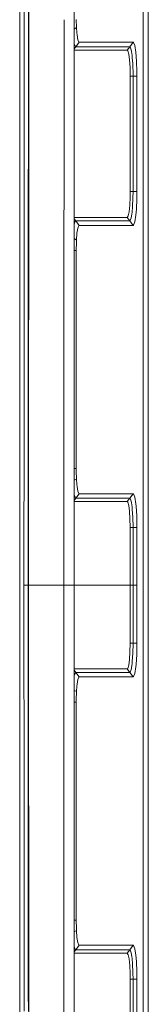
# Model space of a CAD drawing. Units: millimetres. Extents: x 663 to 11064, y -1552 to 1647.
# Drawn here: x 5206 to 5315, y -355 to 479 of the extents above; entities that cross this region are included whole.
import ezdxf

# ---------------------------------------------------------------- set-up
doc = ezdxf.new("R2010")
doc.units = ezdxf.units.MM
doc.layers.add('1', color=7, linetype='Continuous', true_color=0xffffff)

msp = doc.modelspace()

# ---------------------------------------------------------------- linework, layer by layer
at = {"layer": '1', "color": 18, "linetype": 'Continuous', "lineweight": 13}
for p, q in [((5310.759068, -617.758184), (5310.759068, 617.758184)), ((5315.199852, 434.070796), (5315.199852, 613.317388)), ((5206.558704, 505.307257), (5206.498146, 415.013552)), ((5210.073948, 424.948543), (5210.216999, 505.264282)), ((5213.723035, 449.380557), (5213.824366, 506.062663)), ((5214.054607, 449.348717), (5214.088554, 506.06266)), ((5252.408665, 449.262327), (5252.408625, 506.062309)), ((5243.861875, 449.262407), (5243.87986, 479.284217)), ((5254.374504, 472.682148), (5254.16708, 479.542375)), ((5254.374504, 472.682029), (5252.408649, 471.361833)), ((5254.374504, 472.682029), (5254.374504, 472.682148)), ((5254.704952, 468.013436), (5254.374504, 472.682029)), ((5254.880905, 466.323704), (5254.704952, 468.013436)), ((5252.522945, 458.806515), (5252.408658, 459.509564)), ((5253.756523, 456.359208), (5256.587982, 460.190326)), ((5254.880905, 466.323704), (5255.540371, 462.269068)), ((5255.540371, 462.269068), (5256.325722, 460.314363)), ((5256.587982, 460.190326), (5256.325722, 460.314363)), ((5270.252705, 460.190734), (5256.587982, 460.190326)), ((5271.546841, 460.190773), (5270.252705, 460.190734)), ((5277.886391, 460.190982), (5271.546841, 460.190773)), ((5279.471397, 460.191041), (5277.886391, 460.190982)), ((5302.303314, 460.191697), (5279.471397, 460.191041)), ((5299.468994, 456.359804), (5302.303314, 460.191697)), ((5302.680492, 459.999591), (5302.303314, 460.191697)), ((5303.732872, 457.294196), (5302.680492, 459.999591)), ((5252.408661, 454.535535), (5253.756523, 456.359208)), ((5257.348061, 453.485668), (5252.408662, 453.485642)), ((5253.163338, 457.213402), (5252.522945, 458.806515)), ((5253.448009, 456.505209), (5253.163338, 457.213402)), ((5253.756523, 456.359208), (5253.448009, 456.505209)), ((5259.47237, 456.359297), (5253.756523, 456.359208)), ((5277.345657, 453.485787), (5257.348061, 453.485668)), ((5268.714428, 456.359416), (5259.47237, 456.359297)), ((5275.053501, 456.359506), (5268.714428, 456.359416)), ((5275.053501, 456.359506), (5276.638508, 456.359535)), ((5279.470444, 456.359565), (5276.638508, 456.359535)), ((5297.343254, 453.485936), (5277.345657, 453.485787)), ((5299.468994, 456.359804), (5279.470444, 456.359565)), ((5297.343254, 453.485936), (5299.468994, 456.359804)), ((5297.908783, 452.918768), (5297.343254, 453.485936)), ((5298.68412, 450.073391), (5297.908783, 452.918768)), ((5299.796104, 456.193089), (5299.468994, 456.359804)), ((5300.097466, 455.418974), (5299.796104, 456.193089)), ((5300.709724, 453.845799), (5300.097466, 455.418974)), ((5300.709724, 453.845799), (5300.962448, 452.251703)), ((5301.483154, 448.971391), (5300.962448, 452.251703)), ((5304.625034, 451.672882), (5303.732872, 457.294196)), ((5305.226803, 444.275826), (5304.625034, 451.672882)), ((5213.679314, 424.924135), (5213.723035, 449.380539)), ((5213.785648, 0), (5214.054607, 449.348691)), ((5243.708348, 192.983912), (5243.858071, 442.912402)), ((5243.858071, 442.912411), (5243.861875, 449.262397)), ((5243.858071, 442.912407), (5243.858071, 442.912408)), ((5243.861875, 449.262398), (5243.861875, 449.262407)), ((5243.861875, 449.262397), (5243.861875, 449.262397)), ((5252.408665, 449.262326), (5252.408665, 449.262327)), ((5252.408669, 442.912317), (5252.408665, 449.262326)), ((5252.408665, 449.262326), (5252.408665, 449.262326)), ((5252.408951, 42.473223), (5252.408669, 442.912317)), ((5252.408669, 442.912317), (5252.408669, 442.912317)), ((5299.306393, 445.162743), (5298.68412, 450.073391)), ((5299.70932, 438.732982), (5299.306393, 445.162743)), ((5301.483154, 448.971391), (5301.660538, 446.791232)), ((5302.004337, 442.561716), (5301.660538, 446.791232)), ((5302.004337, 442.561716), (5302.106857, 439.589441)), ((5305.542946, 435.098708), (5305.226803, 444.275826)), ((5299.849033, 431.485981), (5299.70932, 438.732982)), ((5302.278042, 434.614062), (5302.106857, 439.589441)), ((5302.300453, 431.485921), (5302.278042, 434.614062)), ((5305.569172, 431.485921), (5305.542946, 435.098708)), ((5315.199852, 210.923582), (5315.199852, 434.07075)), ((5299.849033, 431.485981), (5299.847603, 382.600099)), ((5299.849033, 431.485981), (5302.300453, 431.485921)), ((5302.299976, 396.600097), (5302.300453, 431.485921)), ((5302.300453, 431.485921), (5305.569172, 431.485921)), ((5305.569172, 396.600127), (5305.569172, 431.485921)), ((5210.073948, 424.948543), (5210.021496, 360.953927)), ((5213.628769, 360.936046), (5213.679314, 424.924135)), ((5206.353871, 199.98034), (5206.498146, 415.013552)), ((5302.299976, 396.600097), (5302.2995, 382.600099)), ((5305.569172, 382.600129), (5305.569172, 396.600127)), ((5299.845695, 333.714217), (5299.847603, 382.600099)), ((5302.298546, 333.714128), (5302.2995, 382.600009)), ((5302.2995, 382.600009), (5302.2995, 382.600099)), ((5305.569172, 333.714157), (5305.569172, 382.600129)), ((5210.011005, 344.954997), (5210.021496, 360.953927)), ((5213.618279, 344.938368), (5213.628769, 360.936046)), ((5210.011005, 344.954997), (5209.972156, 199.980685)), ((5213.527679, 0), (5213.618279, 344.938368)), ((5299.472332, 322.161376), (5299.787998, 329.019666)), ((5299.787998, 329.019666), (5299.845695, 333.714217)), ((5302.298546, 333.714128), (5299.845695, 333.714217)), ((5301.879883, 320.699394), (5302.233219, 328.399807)), ((5302.233219, 328.40246), (5302.298546, 333.714128)), ((5302.233219, 328.399807), (5302.233219, 328.40246)), ((5302.298546, 333.714128), (5305.569172, 333.714157)), ((5305.493355, 327.576548), (5305.085659, 318.6858)), ((5305.569172, 333.714157), (5305.493355, 327.576548)), ((5298.912525, 316.588998), (5299.472332, 322.161376)), ((5301.48077, 316.228479), (5301.875591, 320.649266)), ((5301.879883, 320.699394), (5301.875591, 320.649266)), ((5304.625034, 313.526541), (5305.085659, 318.6858)), ((5252.408762, 311.714349), (5271.625042, 311.714292)), ((5253.753185, 308.840364), (5252.408763, 310.658423)), ((5253.362656, 308.60585), (5253.753185, 308.840364)), ((5253.753185, 308.840364), (5268.712044, 308.840126)), ((5256.586552, 305.008739), (5253.753185, 308.840364)), ((5268.712044, 308.840126), (5273.751259, 308.840036)), ((5271.625042, 311.714292), (5291.622162, 311.714232)), ((5275.05064, 308.840036), (5273.751259, 308.840036)), ((5276.635647, 308.840007), (5275.05064, 308.840036)), ((5276.635647, 308.840007), (5293.749332, 308.839709)), ((5291.622162, 311.714232), (5297.338963, 311.714202)), ((5293.749332, 308.839709), (5299.46661, 308.839619)), ((5297.338963, 311.714202), (5298.172474, 312.966853)), ((5297.338963, 311.714202), (5299.46661, 308.839619)), ((5298.172474, 312.966853), (5298.912525, 316.588998)), ((5299.46661, 308.839619), (5299.79372, 309.006423)), ((5299.46661, 308.839619), (5302.303314, 305.006981)), ((5299.79372, 309.006423), (5300.397873, 310.558647)), ((5300.70734, 311.353862), (5300.397873, 310.558647)), ((5300.70734, 311.353862), (5301.222801, 314.602613)), ((5301.48077, 316.228479), (5301.222801, 314.602613)), ((5303.732872, 307.904869), (5304.625034, 313.526541)), ((5252.408766, 305.828356), (5252.446175, 306.073427)), ((5252.446175, 306.073427), (5253.054142, 307.753533)), ((5253.054142, 307.753533), (5253.362656, 308.60585)), ((5254.826546, 298.403621), (5255.476475, 302.658647)), ((5255.476475, 302.658647), (5256.254673, 304.809481)), ((5256.254673, 304.809481), (5256.586552, 305.008739)), ((5256.586552, 305.008739), (5271.546364, 305.008173)), ((5271.546364, 305.008173), (5277.885914, 305.007935)), ((5279.470444, 305.007875), (5277.885914, 305.007935)), ((5279.470444, 305.007875), (5302.303314, 305.006981)), ((5302.303314, 305.006981), (5302.680492, 305.199176)), ((5303.732872, 307.904869), (5302.680492, 305.199176)), ((5254.374027, 292.536527), (5252.408774, 293.859036)), ((5254.339695, 291.850477), (5254.374027, 292.536527)), ((5254.374027, 292.536527), (5254.826546, 298.403621)), ((5252.408782, 283.714116), (5254.155636, 283.714116)), ((5254.155636, 283.714116), (5254.290104, 290.707707)), ((5254.155636, 261.299998), (5254.155636, 283.714116)), ((5254.290104, 290.707707), (5254.339695, 291.850477)), ((5254.155636, 261.299998), (5254.155636, 205.300003)), ((5315.199852, -210.923582), (5315.199852, 210.923582)), ((5254.155636, 205.300003), (5254.155636, 191.300005)), ((5206.315041, 142.105535), (5206.353871, 199.980339)), ((5206.353871, 199.98034), (5206.353871, 199.98034)), ((5209.972156, 199.980685), (5209.956646, 142.100051)), ((5209.972156, 199.980685), (5209.972156, 199.980685)), ((5243.592739, 0), (5243.708348, 192.983911)), ((5254.155636, 98.885894), (5254.155636, 191.300005)), ((5206.315041, 142.105535), (5206.329823, 0.000259)), ((5209.918022, 0), (5209.956646, 142.100051)), ((5252.408912, 98.885894), (5254.155636, 98.885894)), ((5254.165649, 96.920729), (5254.155636, 98.885894)), ((5254.374027, 90.062357), (5254.165649, 96.920729)), ((5252.408919, 89.088966), (5254.374027, 90.062357)), ((5254.703999, 85.413828), (5254.374027, 90.062357)), ((5254.879951, 83.720841), (5254.703999, 85.413828)), ((5254.879951, 83.720841), (5255.539417, 79.667762)), ((5252.520084, 76.204114), (5252.408927, 76.886661)), ((5253.159523, 74.614391), (5252.520084, 76.204114)), ((5253.752708, 73.759779), (5256.586552, 77.591628)), ((5255.539417, 79.667762), (5256.325245, 77.715039)), ((5256.586552, 77.591628), (5256.325245, 77.715039)), ((5271.546364, 77.591918), (5256.586552, 77.591628)), ((5277.885914, 77.592038), (5271.546364, 77.591918)), ((5279.470444, 77.592067), (5277.885914, 77.592038)), ((5302.303314, 77.5925), (5279.470444, 77.592067)), ((5299.467564, 73.760152), (5302.303314, 77.5925)), ((5302.680492, 77.400334), (5302.303314, 77.5925)), ((5303.732872, 74.694738), (5302.680492, 77.400334)), ((5252.408931, 71.94301), (5253.752708, 73.759779)), ((5271.625042, 70.885822), (5252.408931, 70.885808)), ((5253.444672, 73.905036), (5253.159523, 74.614391)), ((5253.752708, 73.759779), (5253.444672, 73.905036)), ((5268.711567, 73.759906), (5253.752708, 73.759779)), ((5268.711567, 73.759906), (5273.751259, 73.759943)), ((5271.625042, 70.885822), (5291.623592, 70.88583)), ((5275.051117, 73.759958), (5273.751259, 73.759943)), ((5276.635647, 73.759966), (5275.051117, 73.759958)), ((5293.750286, 73.760107), (5276.635647, 73.759966)), ((5297.34087, 70.885837), (5291.623592, 70.88583)), ((5299.467564, 73.760152), (5293.750286, 73.760107)), ((5297.34087, 70.885837), (5299.467564, 73.760152)), ((5297.867298, 70.394807), (5297.34087, 70.885837)), ((5298.647881, 67.656972), (5297.867298, 70.394807)), ((5299.279213, 62.83237), (5298.647881, 67.656972)), ((5299.794674, 73.593393), (5299.467564, 73.760152)), ((5300.05312, 72.930008), (5299.794674, 73.593393)), ((5300.708294, 71.245991), (5300.05312, 72.930008)), ((5300.708294, 71.245991), (5300.924778, 69.880687)), ((5301.481724, 66.371456), (5300.924778, 69.880687)), ((5304.625034, 69.073193), (5303.732872, 74.694738)), ((5304.829121, 67.079894), (5304.625034, 69.073193)), ((5304.829121, 67.079894), (5305.369854, 58.755856)), ((5299.694061, 56.46567), (5299.279213, 62.83237)), ((5301.481724, 66.371456), (5301.656723, 64.660817)), ((5301.65863, 64.643815), (5301.656723, 64.660817)), ((5301.65863, 64.643815), (5302.125454, 57.45906)), ((5305.369854, 58.755856), (5305.568695, 49.321771)), ((5299.694061, 56.46567), (5299.847126, 49.247194)), ((5302.126884, 57.432476), (5302.125454, 57.45906)), ((5302.298546, 49.293786), (5302.126884, 57.432476)), ((5252.408957, 34.51632), (5252.408951, 42.473222)), ((5299.847603, 48.885848), (5299.847126, 49.247194)), ((5299.847603, 48.885848), (5302.2995, 48.885886)), ((5299.847603, 24.44292), (5299.847603, 48.885848)), ((5302.299023, 49.263302), (5302.298546, 49.293786)), ((5302.2995, 48.885886), (5302.299023, 49.263302)), ((5302.2995, 48.885886), (5305.569172, 48.885874)), ((5302.2995, 38.442928), (5302.2995, 48.885886)), ((5305.569172, 48.885874), (5305.568695, 49.321771)), ((5305.569172, 38.442917), (5305.569172, 48.885874)), ((5252.408981, 0), (5252.408957, 34.51632)), ((5302.299976, 24.442943), (5302.2995, 38.442928)), ((5305.569172, 24.442919), (5305.569172, 38.442917)), ((5299.84808, 0), (5299.847603, 24.44292)), ((5302.299976, 24.442924), (5302.299976, 24.442943)), ((5302.299976, 0), (5302.299976, 24.442924)), ((5305.569172, 0), (5305.569172, 24.442919)), ((5206.350357, -193.762259), (5206.329823, 0.000259)), ((5209.918022, 0), (5209.970354, -193.762361)), ((5213.527679, 0), (5209.918022, 0)), ((5213.527679, 0), (5213.785648, 0)), ((5213.618279, -344.938368), (5213.527679, 0)), ((5213.785648, 0), (5223.715782, 0)), ((5214.104652, -532.958746), (5213.785648, 0)), ((5232.526302, 0), (5223.715782, 0)), ((5232.526302, 0), (5233.59108, 0)), ((5239.223957, 0), (5233.59108, 0)), ((5243.053913, 0), (5239.223957, 0)), ((5243.592739, 0), (5243.053913, 0)), ((5243.592739, 0), (5243.875072, -471.292595)), ((5243.592739, 0), (5252.408981, 0)), ((5252.408504, -677.096665), (5252.408981, 0)), ((5299.84808, 0), (5252.408981, 0)), ((5299.847603, -24.44292), (5299.84808, 0)), ((5299.84808, 0), (5302.299976, 0)), ((5302.299976, 0), (5305.569172, 0)), ((5302.299976, -24.442924), (5302.299976, 0)), ((5305.569172, -24.442919), (5305.569172, 0)), ((5299.847603, -48.885848), (5299.847603, -24.44292)), ((5302.2995, -38.442928), (5302.299976, -24.442943)), ((5302.299976, -24.442924), (5302.299976, -24.442943)), ((5305.569172, -24.442919), (5305.569172, -38.442917)), ((5302.2995, -48.885886), (5302.2995, -38.442928)), ((5305.569172, -48.885874), (5305.569172, -38.442917)), ((5299.694061, -56.46567), (5299.847126, -49.247194)), ((5299.847126, -49.247194), (5299.847603, -48.885848)), ((5299.847603, -48.885848), (5302.2995, -48.885886)), ((5302.126884, -57.432476), (5302.298546, -49.293786)), ((5302.298546, -49.293786), (5302.299023, -49.263302)), ((5302.299023, -49.263302), (5302.2995, -48.885886)), ((5302.2995, -48.885886), (5305.569172, -48.885874)), ((5305.369854, -58.755856), (5305.568695, -49.321771)), ((5305.568695, -49.321771), (5305.569172, -48.885874)), ((5299.279213, -62.83237), (5299.694061, -56.46567)), ((5301.65863, -64.643815), (5302.125454, -57.45906)), ((5302.125454, -57.45906), (5302.126884, -57.432476)), ((5298.647881, -67.656972), (5299.279213, -62.83237)), ((5300.924778, -69.880687), (5301.481724, -66.371456)), ((5301.481724, -66.371456), (5301.656723, -64.660817)), ((5301.65863, -64.643815), (5301.656723, -64.660817)), ((5304.829121, -67.079894), (5305.369854, -58.755856)), ((5252.408931, -70.885808), (5271.625042, -70.885822)), ((5253.752708, -73.759779), (5252.408931, -71.94301)), ((5252.520084, -76.204114), (5253.159523, -74.614391)), ((5253.159523, -74.614391), (5253.444672, -73.905036)), ((5253.444672, -73.905036), (5253.752708, -73.759779)), ((5253.752708, -73.759779), (5268.711567, -73.759906)), ((5256.586552, -77.591628), (5253.752708, -73.759779)), ((5268.711567, -73.759906), (5273.751259, -73.759943)), ((5271.625042, -70.885822), (5291.623592, -70.88583)), ((5273.751259, -73.759943), (5275.051117, -73.759958)), ((5276.635647, -73.759966), (5275.051117, -73.759958)), ((5276.635647, -73.759966), (5293.750286, -73.760107)), ((5291.623592, -70.88583), (5297.34087, -70.885837)), ((5293.750286, -73.760107), (5299.467564, -73.760152)), ((5297.34087, -70.885837), (5297.867298, -70.394807)), ((5297.34087, -70.885837), (5299.467564, -73.760152)), ((5297.867298, -70.394807), (5298.647881, -67.656972)), ((5299.467564, -73.760152), (5299.794674, -73.593393)), ((5299.467564, -73.760152), (5302.303314, -77.5925)), ((5299.794674, -73.593393), (5300.05312, -72.930008)), ((5300.05312, -72.930008), (5300.708294, -71.245991)), ((5300.708294, -71.245991), (5300.924778, -69.880687)), ((5303.732872, -74.694738), (5302.680492, -77.400334)), ((5304.625034, -69.073193), (5303.732872, -74.694738)), ((5304.829121, -67.079894), (5304.625034, -69.073193)), ((5252.408927, -76.886661), (5252.520084, -76.204114)), ((5254.879951, -83.720841), (5255.539417, -79.667762)), ((5255.539417, -79.667762), (5256.325245, -77.715039)), ((5256.325245, -77.715039), (5256.586552, -77.591628)), ((5256.586552, -77.591628), (5271.546364, -77.591918)), ((5271.546364, -77.591918), (5277.885914, -77.592038)), ((5279.470444, -77.592067), (5277.885914, -77.592038)), ((5279.470444, -77.592067), (5302.303314, -77.5925)), ((5302.303314, -77.5925), (5302.680492, -77.400334)), ((5252.408919, -89.088966), (5254.374027, -90.062357)), ((5254.165649, -96.920729), (5254.374027, -90.062357)), ((5254.374027, -90.062357), (5254.703999, -85.413828)), ((5254.703999, -85.413828), (5254.879951, -83.720841)), ((5252.408912, -98.885894), (5254.155636, -98.885894)), ((5254.155636, -98.885894), (5254.165649, -96.920729)), ((5254.155636, -191.300005), (5254.155636, -98.885894)), ((5254.155636, -205.300003), (5254.155636, -191.300005)), ((5206.350357, -193.76226), (5206.350357, -193.762259)), ((5206.359386, -278.964698), (5206.350357, -193.76226)), ((5209.970354, -193.762361), (5209.970354, -193.762363)), ((5209.970354, -193.762363), (5209.993362, -278.952271)), ((5254.155636, -261.299998), (5254.155636, -205.300003)), ((5315.199852, -210.923582), (5315.199852, -434.07075)), ((5254.155636, -283.714116), (5254.155636, -261.299998)), ((5206.398487, -346.900016), (5206.359386, -278.964698)), ((5210.011005, -344.954997), (5209.993362, -278.952271)), ((5252.408782, -283.714116), (5254.155636, -283.714116)), ((5254.290104, -290.707707), (5254.155636, -283.714116)), ((5254.290104, -290.707707), (5254.339695, -291.850477)), ((5254.374027, -292.536527), (5254.339695, -291.850477)), ((5252.408775, -293.50981), (5254.374027, -292.536527)), ((5254.826546, -298.403621), (5254.374027, -292.536527)), ((5254.826546, -298.403621), (5255.476475, -302.658647)), ((5252.446175, -306.073427), (5252.408766, -305.828356)), ((5253.054142, -307.753533), (5252.446175, -306.073427)), ((5253.362656, -308.60585), (5253.054142, -307.753533)), ((5253.753185, -308.840364), (5253.362656, -308.60585)), ((5253.753185, -308.840364), (5256.586552, -305.008739)), ((5255.476475, -302.658647), (5256.254673, -304.809481)), ((5256.586552, -305.008739), (5256.254673, -304.809481)), ((5271.546364, -305.008173), (5256.586552, -305.008739)), ((5277.885914, -305.007935), (5271.546364, -305.008173)), ((5279.470444, -305.007875), (5277.885914, -305.007935)), ((5302.303314, -305.006981), (5279.470444, -305.007875)), ((5299.46661, -308.839619), (5302.303314, -305.006981)), ((5302.680492, -305.199176), (5302.303314, -305.006981)), ((5303.732872, -307.904869), (5302.680492, -305.199176)), ((5303.732872, -307.904869), (5304.625034, -313.526541)), ((5271.625042, -311.714292), (5252.408762, -311.714349)), ((5252.408763, -310.658423), (5253.753185, -308.840364)), ((5268.712044, -308.840126), (5253.753185, -308.840364)), ((5268.712044, -308.840126), (5273.751259, -308.840036)), ((5291.622162, -311.714232), (5271.625042, -311.714292)), ((5275.05064, -308.840036), (5273.751259, -308.840036)), ((5276.635647, -308.840007), (5275.05064, -308.840036)), ((5293.749332, -308.839709), (5276.635647, -308.840007)), ((5297.338963, -311.714202), (5291.622162, -311.714232)), ((5299.46661, -308.839619), (5293.749332, -308.839709)), ((5297.338963, -311.714202), (5299.46661, -308.839619)), ((5298.172474, -312.966853), (5297.338963, -311.714202)), ((5298.912525, -316.588998), (5298.172474, -312.966853)), ((5299.472332, -322.161376), (5298.912525, -316.588998)), ((5299.79372, -309.006423), (5299.46661, -308.839619)), ((5300.397873, -310.558647), (5299.79372, -309.006423)), ((5300.70734, -311.353862), (5300.397873, -310.558647)), ((5301.222801, -314.602613), (5300.70734, -311.353862)), ((5301.48077, -316.228479), (5301.222801, -314.602613)), ((5301.875591, -320.649266), (5301.48077, -316.228479)), ((5304.625034, -313.526541), (5305.085659, -318.6858)), ((5299.787998, -329.019666), (5299.472332, -322.161376)), ((5301.879883, -320.699394), (5301.875591, -320.649266)), ((5301.879883, -320.699394), (5302.233219, -328.399807)), ((5305.493355, -327.576548), (5305.085659, -318.6858)), ((5299.845695, -333.714217), (5299.787998, -329.019666)), ((5299.845695, -333.714217), (5302.298546, -333.714128)), ((5299.847603, -382.600099), (5299.845695, -333.714217)), ((5302.233219, -328.40246), (5302.233219, -328.399807)), ((5302.298546, -333.714128), (5302.233219, -328.40246)), ((5302.298546, -333.714128), (5305.569172, -333.714157)), ((5302.2995, -382.600009), (5302.298546, -333.714128)), ((5305.569172, -333.714157), (5305.493355, -327.576548)), ((5305.569172, -333.714157), (5305.569172, -382.600129)), ((5206.505775, -415.008754), (5206.398487, -346.900016)), ((5210.011959, -346.88285), (5210.011005, -344.954997)), ((5210.011959, -346.88285), (5210.021496, -360.953927)), ((5213.628769, -360.936046), (5213.618279, -344.938368))]:
    msp.add_line(p, q, dxfattribs=at)

doc.saveas('drawing.dxf')
